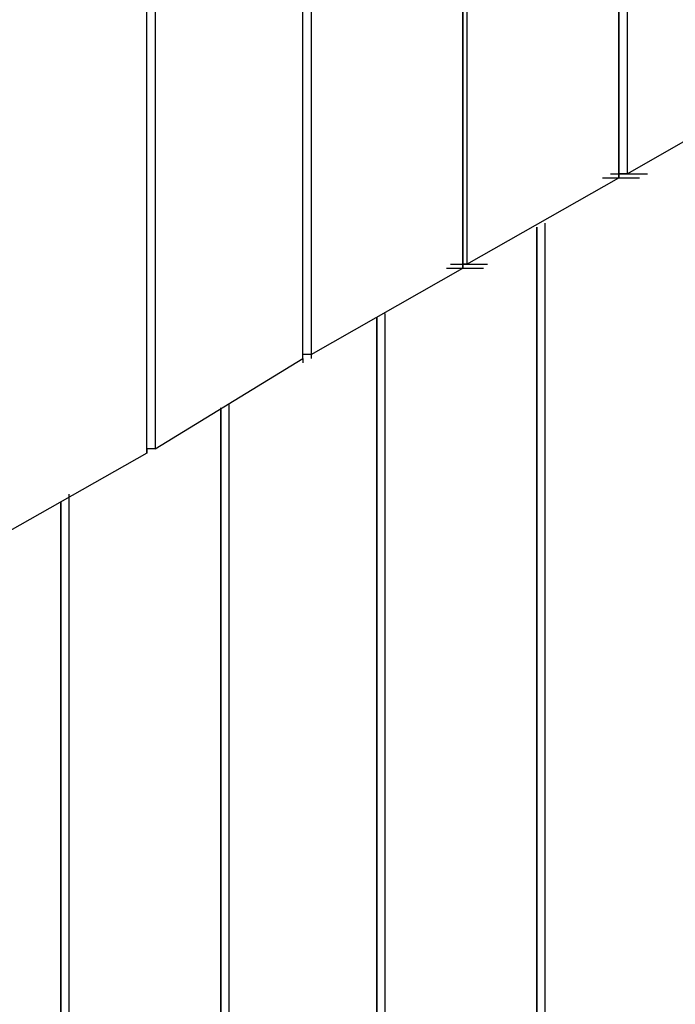
# Model space of a CAD drawing. Units: inches. Extents: x 27 to 113, y -1 to 111.
# Drawn here: x 65 to 66, y 37 to 38 of the extents above; entities that cross this region are included whole.
import ezdxf

# ---------------------------------------------------------------- set-up
doc = ezdxf.new("R2010")
doc.units = ezdxf.units.IN
doc.header["$MEASUREMENT"] = 0
doc.layers.add('drywall', color=7, linetype='Continuous')

msp = doc.modelspace()

# ---------------------------------------------------------------- linework, layer by layer
at = {"layer": 'drywall'}
for p, q in [((66.2558, 39.9672), (66.2558, 38.0668)), ((66.2558, 38.0668), (66.2558, 39.9672)), ((66.2682, 39.9734), (66.2682, 38.073)), ((66.0205, 39.831), (66.0205, 37.9306)), ((66.0205, 37.9306), (66.0205, 39.831)), ((66.0267, 39.8372), (66.0267, 37.9368)), ((65.7791, 37.7944), (65.7791, 39.6948)), ((65.7791, 37.7944), (65.7791, 39.6948)), ((65.7915, 39.6948), (65.7915, 37.8006)), ((65.5439, 37.652), (65.5439, 39.5525)), ((65.5439, 37.652), (65.5439, 39.5525)), ((65.5563, 39.5587), (65.5563, 37.6582)), ((66.2682, 38.073), (66.4972, 38.203)), ((66.0267, 37.9368), (66.2558, 38.0668)), ((66.231, 38.0668), (66.2867, 38.0668)), ((66.2434, 38.073), (66.2991, 38.073)), ((66.2682, 38.073), (66.2558, 38.073)), ((66.132, 37.9925), (66.132, 36.513)), ((66.132, 36.513), (66.132, 37.9925)), ((66.1443, 37.9987), (66.1443, 36.5192)), ((65.7915, 37.8006), (66.0205, 37.9306)), ((65.9958, 37.9306), (66.0515, 37.9306)), ((66.002, 37.9368), (66.0577, 37.9368)), ((66.0267, 37.9368), (66.0205, 37.9368)), ((65.8905, 37.8563), (65.8905, 36.3768)), ((65.8905, 36.3768), (65.8905, 37.8563)), ((65.9029, 37.8625), (65.9029, 36.383)), ((65.7915, 37.8006), (65.7791, 37.8006)), ((65.7915, 37.8006), (65.7915, 37.7944)), ((65.5563, 37.6582), (65.7791, 37.7944)), ((65.7791, 37.7944), (65.7791, 37.7882)), ((65.6677, 37.7263), (65.6677, 36.2468)), ((65.6553, 37.7201), (65.6553, 36.2407)), ((65.6553, 36.2407), (65.6553, 37.7201)), ((65.5563, 37.6644), (65.5563, 37.6582)), ((65.5439, 37.652), (65.3148, 37.522)), ((65.5563, 37.6582), (65.5439, 37.6582)), ((65.5439, 37.6582), (65.5439, 37.652)), ((65.4263, 37.5901), (65.4263, 36.1107)), ((65.4139, 37.5778), (65.4139, 36.1045)), ((65.4139, 36.1045), (65.4139, 37.5778))]:
    msp.add_line(p, q, dxfattribs=at)

doc.saveas('drawing.dxf')
